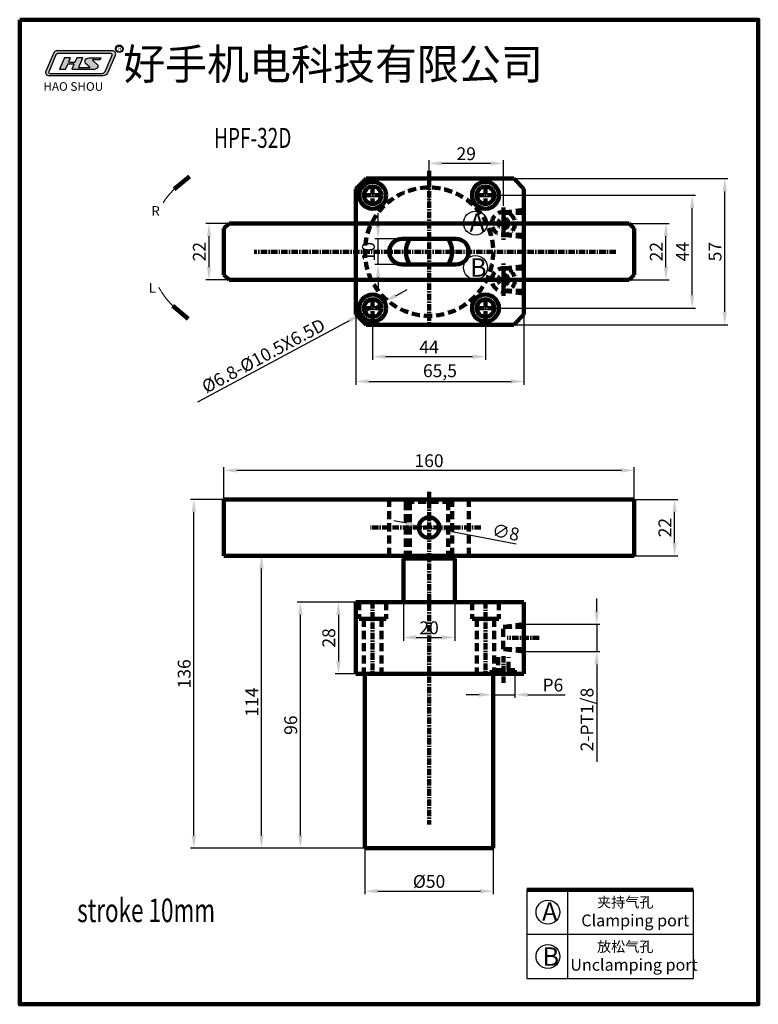
# Model space of a CAD drawing. Units: millimetres. Extents: x 7774 to 8062, y 342 to 726.
import ezdxf

# ---------------------------------------------------------------- set-up
doc = ezdxf.new("R2010")
doc.units = ezdxf.units.MM
for name, pattern in [('CENTERX2', [4, 2.5, -0.5, 0.5, -0.5]), ('HIDDEN2', [4.7625, 3.175, -1.5875]), ('PHANTOM', [2.5, 1.25, -0.25, 0.25, -0.25, 0.25, -0.25])]:
    doc.linetypes.add(name, pattern=pattern)
for name, color, linetype, lineweight in [('1L', 7, 'Continuous', 40), ('5L', 1, 'Continuous', 13), ('8L', 4, 'PHANTOM', 13), ('假设线', 5, 'HIDDEN2', 13)]:
    doc.layers.add(name, color=color, linetype=linetype, lineweight=lineweight)
doc.layers.add('2L', color=2, linetype='Continuous')
doc.layers.add('6', color=6, linetype='CENTERX2')
doc.styles.add('ROMANS', font='ROMANS', dxfattribs={"width": 0.7})
doc.dimstyles.new('ISO-25', dxfattribs={"dimtxt": 5, "dimasz": 5, "dimexe": 1.25, "dimexo": 0.625, "dimtad": 1, "dimtxsty": 'Standard', "dimcen": 2.5, "dimclrd": 1, "dimclre": 1, "dimclrt": 3, "dimadec": 0, "dimazin": 0, "dimtfac": 1, "dimtmove": 0, "dimatfit": 3, "dimfxl": 1, "dimarcsym": 0})
doc.dimstyles.get("Standard").update_dxf_attribs({"dimscale": 14, "dimtxt": 0.18, "dimasz": 0.18, "dimexe": 0.035, "dimexo": 0.014, "dimgap": 0.02, "dimtad": 1, "dimtoh": 1, "dimrnd": 0.0005, "dimdsep": 46, "dimtxsty": 'Standard', "dimcen": 0.2, "dimclrd": 256, "dimclre": 256, "dimclrt": 3, "dimazin": 2, "dimtfac": 1, "dimtmove": 0, "dimatfit": 1, "dimfxl": 1, "dimtolj": 1, "dimtzin": 0, "dimlwd": 20, "dimlwe": 20, "dimarcsym": 0})

# ---------------------------------------------------------------- blocks, each defined once
blk = doc.blocks.new('好手logo1')
h = blk.add_hatch(color=1)
h.paths.add_polyline_path([(11.12, 2.84, 0.300672), (12.04, 3.45), (13.38, 6.6, 0.537666), (12.83, 7.44), (2.6, 7.44, 0.300672), (1.86, 6.95), (0.47, 3.68, 0.537666), (1.02, 2.84)])
h.paths.add_polyline_path([(1.18, 3.24, -0.537666), (1, 3.52), (2.33, 6.65, -0.300672), (2.7, 6.9), (12.57, 6.9, -0.537666), (12.75, 6.62), (11.47, 3.61, -0.300672), (10.92, 3.24)], flags=16)
h.paths.add_polyline_path([(9.3, 4.03), (5.28, 4.03), (5.65, 4.86, 0.540881), (5.55, 5), (4.63, 5, 0.297959), (4.54, 4.94), (4.14, 4.03), (3, 4.03), (3.91, 6.1), (5.05, 6.1), (4.75, 5.42, 0.540881), (4.84, 5.28), (5.76, 5.28, 0.297959), (5.85, 5.34), (6.19, 6.1), (7.33, 6.1), (6.58, 4.39, 0.540881), (6.67, 4.25), (8.54, 4.25, 0.684537), (8.6, 4.43), (7.78, 5.19, -0.466541), (7.8, 5.8, -0.165228), (8.65, 6.09), (10.72, 6.09), (10.55, 5.82), (9.25, 5.82, 0.684537), (9.18, 5.65), (10.05, 4.85, -0.512887), (9.98, 4.21, -0.127046)], flags=0)
h = blk.add_hatch(color=1)
h.paths.add_polyline_path([(13.4, 7.8, 1), (14.8, 7.8, 1)])
h.paths.add_polyline_path([(14.7, 7.8, -1), (13.5, 7.8, -1)], flags=16)
at = {"color": 1}
for p, q in [((3.91, 6.1), (3, 4.03)), ((5.05, 6.1), (3.91, 6.1)), ((4.75, 5.42), (5.05, 6.1)), ((6.19, 6.1), (5.85, 5.34)), ((7.33, 6.1), (6.19, 6.1)), ((6.58, 4.39), (7.33, 6.1)), ((10.72, 6.09), (8.65, 6.09)), ((10.05, 4.85), (9.18, 5.65)), ((9.25, 5.82), (10.55, 5.82)), ((10.55, 5.82), (10.72, 6.09)), ((3, 4.03), (4.14, 4.03)), ((4.14, 4.03), (4.54, 4.94)), ((4.63, 5), (5.55, 5)), ((5.76, 5.28), (4.84, 5.28)), ((5.65, 4.86), (5.28, 4.03)), ((5.28, 4.03), (9.3, 4.03)), ((8.54, 4.25), (6.67, 4.25)), ((7.78, 5.19), (8.6, 4.43))]:
    blk.add_line(p, q, dxfattribs=at)
for points in [[(1.02, 2.84), (11.12, 2.84, 0.300672), (12.04, 3.45), (13.38, 6.6, 0.537666), (12.83, 7.44), (2.6, 7.44, 0.300672), (1.86, 6.95), (0.47, 3.68, 0.537666)], [(10.92, 3.24, 0.300672), (11.47, 3.61), (12.75, 6.62, 0.537666), (12.57, 6.9), (2.7, 6.9, 0.300672), (2.33, 6.65), (1, 3.52, 0.537666), (1.18, 3.24)]]:
    blk.add_lwpolyline(points, format="xyb", close=True, dxfattribs=at)
for radius in [0.7, 0.6]:
    blk.add_circle((14.1, 7.8), radius, dxfattribs=at)
for centre, radius, start, end in [((8.05, 5.48), 0.4, 127.5285, 227.5724), ((8.65, 4.69), 1.4, 90, 127.5285), ((9.25, 5.72), 0.1, 90, 227.5724), ((4.63, 4.9), 0.1, 90, 156.3676), ((4.84, 5.38), 0.1, 156.3676, 270), ((5.55, 4.9), 0.1, 336.3676, 90), ((5.76, 5.38), 0.1, 270, 336.3676), ((6.67, 4.35), 0.1, 156.3676, 270), ((8.54, 4.35), 0.1, 270, 47.5724), ((9.3, 5.43), 1.4, 270, 298.9615), ((9.78, 4.56), 0.4, 298.9615, 47.5724)]:
    blk.add_arc(centre, radius, start, end, dxfattribs=at)
at = {"color": 1, "attachment_point": 1}
for s, insert, char_height in [('{\\fSimSun|b0|i0|c134|p2;R}', (13.84, 8.23), 0.8008), ('{\\f@MS UI Gothic|b1|i1|c128|p34;HAO\\f@MS UI Gothic|b1|i1|c134|p34; \\f@MS UI Gothic|b1|i1|c128|p34;SHOU}', (0, 1.61), 1.6)]:
    blk.add_mtext(s, dxfattribs=dict(at, insert=insert, char_height=char_height))
blk = doc.blocks.new('*D60')
at = {"color": 1, "lineweight": -2}
for p, q in [((7946.58, 516.65), (7866.72, 516.65)), ((7867.97, 407.65), (7867.97, 511.65)), ((7922.48, 402.65), (7866.72, 402.65))]:
    blk.add_line(p, q, dxfattribs=at)
at = {"color": 1, "lineweight": 106}
for points in [[(7867.14, 511.65), (7868.81, 511.65), (7867.97, 516.65)], [(7867.14, 407.65), (7868.81, 407.65), (7867.97, 402.65)]]:
    blk.add_solid(points, dxfattribs=at)
at = {"layer": 'Defpoints', "color": 0, "lineweight": 106}
for p in [(7867.97, 516.65), (7947.21, 516.65), (7923.1, 402.65)]:
    blk.add_point(p, dxfattribs=at)
at = {"color": 3, "lineweight": 106, "insert": (7864.85, 459.65), "char_height": 5, "attachment_point": 5, "rotation": 90}
blk.add_mtext('114', dxfattribs=at)
blk = doc.blocks.new('*D71')
at = {"color": 1, "lineweight": -2}
for p, q in [((7908.32, 414.37), (7908.32, 384.72)), ((7958.32, 414.37), (7958.32, 384.72)), ((7913.32, 385.97), (7953.32, 385.97))]:
    blk.add_line(p, q, dxfattribs=at)
at = {"color": 1, "lineweight": 106}
for points in [[(7913.32, 386.8), (7913.32, 385.13), (7908.32, 385.97)], [(7953.32, 386.8), (7953.32, 385.13), (7958.32, 385.97)]]:
    blk.add_solid(points, dxfattribs=at)
at = {"layer": 'Defpoints', "color": 0, "lineweight": 106}
for p in [(7908.32, 415), (7958.32, 415), (7958.32, 385.97)]:
    blk.add_point(p, dxfattribs=at)
at = {"color": 3, "lineweight": 106, "insert": (7933.32, 389.09), "char_height": 5, "attachment_point": 5}
blk.add_mtext('%%C50', dxfattribs=at)
blk = doc.blocks.new('*D72')
at = {"color": 1, "lineweight": -2}
for p, q in [((7915.94, 498.65), (7881.9, 498.65)), ((7883.15, 407.65), (7883.15, 493.65)), ((7912.54, 402.65), (7881.9, 402.65))]:
    blk.add_line(p, q, dxfattribs=at)
at = {"color": 1, "lineweight": 106}
for points in [[(7882.31, 493.65), (7883.98, 493.65), (7883.15, 498.65)], [(7882.31, 407.65), (7883.98, 407.65), (7883.15, 402.65)]]:
    blk.add_solid(points, dxfattribs=at)
at = {"layer": 'Defpoints', "color": 0, "lineweight": 106}
for p in [(7883.15, 498.65), (7916.57, 498.65), (7913.17, 402.65)]:
    blk.add_point(p, dxfattribs=at)
at = {"color": 3, "lineweight": 106, "insert": (7880.02, 450.65), "char_height": 5, "attachment_point": 5, "rotation": 90}
blk.add_mtext('96', dxfattribs=at)
blk = doc.blocks.new('*D73')
at = {"color": 1, "lineweight": -2}
for p, q in [((7915.94, 498.65), (7896.74, 498.65)), ((7897.99, 493.65), (7897.99, 475.65)), ((7920.19, 470.65), (7896.74, 470.65))]:
    blk.add_line(p, q, dxfattribs=at)
at = {"color": 1, "lineweight": 106}
for points in [[(7897.16, 493.65), (7898.83, 493.65), (7897.99, 498.65)], [(7897.16, 475.65), (7898.83, 475.65), (7897.99, 470.65)]]:
    blk.add_solid(points, dxfattribs=at)
at = {"layer": 'Defpoints', "color": 0, "lineweight": 106}
for p in [(7916.57, 498.65), (7897.99, 470.65), (7920.82, 470.65)]:
    blk.add_point(p, dxfattribs=at)
at = {"color": 3, "lineweight": 106, "insert": (7894.87, 484.65), "char_height": 5, "attachment_point": 5, "rotation": 90}
blk.add_mtext('28', dxfattribs=at)
blk = doc.blocks.new('*D79')
at = {"color": 1, "lineweight": -2}
for p, q in [((7957.82, 470.77), (7957.82, 461.26)), ((7966.82, 470.77), (7966.82, 461.26)), ((7952.82, 462.51), (7947.82, 462.51)), ((7957.82, 462.51), (7966.82, 462.51)), ((7971.82, 462.51), (7986.4, 462.51))]:
    blk.add_line(p, q, dxfattribs=at)
at = {"color": 1, "lineweight": 106}
for points in [[(7952.82, 463.34), (7952.82, 461.67), (7957.82, 462.51)], [(7971.82, 463.34), (7971.82, 461.67), (7966.82, 462.51)]]:
    blk.add_solid(points, dxfattribs=at)
at = {"layer": 'Defpoints', "color": 0, "lineweight": 106}
for p in [(7957.82, 471.4), (7966.82, 471.4), (7966.82, 462.51)]:
    blk.add_point(p, dxfattribs=at)
at = {"color": 3, "lineweight": 106, "insert": (7981.61, 465.63), "char_height": 5, "attachment_point": 5}
blk.add_mtext('P6', dxfattribs=at)
blk = doc.blocks.new('*D82')
at = {"color": 1, "lineweight": -2}
for p, q in [((7955.32, 610.27), (7955.32, 593.03)), ((7911.32, 609.17), (7911.32, 593.03)), ((7916.32, 594.28), (7950.32, 594.28))]:
    blk.add_line(p, q, dxfattribs=at)
at = {"color": 1, "lineweight": 106}
for points in [[(7916.32, 595.11), (7916.32, 593.44), (7911.32, 594.28)], [(7950.32, 595.11), (7950.32, 593.44), (7955.32, 594.28)]]:
    blk.add_solid(points, dxfattribs=at)
at = {"layer": 'Defpoints', "color": 0, "lineweight": 106}
for p in [(7955.32, 610.9), (7911.32, 609.8), (7955.32, 594.28)]:
    blk.add_point(p, dxfattribs=at)
at = {"color": 3, "lineweight": 106, "insert": (7933.32, 597.4), "char_height": 5, "attachment_point": 5}
blk.add_mtext('44', dxfattribs=at)
blk = doc.blocks.new('*D83')
at = {"color": 1, "lineweight": -2}
for p, q in [((7904.82, 617.14), (7904.82, 583.36)), ((7970.32, 613.41), (7970.32, 583.36)), ((7909.82, 584.61), (7965.32, 584.61))]:
    blk.add_line(p, q, dxfattribs=at)
at = {"color": 1, "lineweight": 106}
for points in [[(7909.82, 585.44), (7909.82, 583.78), (7904.82, 584.61)], [(7965.32, 585.44), (7965.32, 583.78), (7970.32, 584.61)]]:
    blk.add_solid(points, dxfattribs=at)
at = {"layer": 'Defpoints', "color": 0, "lineweight": 106}
for p in [(7904.82, 617.76), (7970.32, 614.03), (7970.32, 584.61)]:
    blk.add_point(p, dxfattribs=at)
at = {"color": 3, "lineweight": 106, "insert": (7937.57, 588.15), "char_height": 5, "attachment_point": 5}
blk.add_mtext('65,5', dxfattribs=at)
blk = doc.blocks.new('*D84')
at = {"color": 1, "lineweight": -2}
for p, q in [((7933.32, 653), (7933.32, 670.86)), ((7957.32, 669.61), (7938.32, 669.61)), ((7962.32, 653), (7962.32, 670.86))]:
    blk.add_line(p, q, dxfattribs=at)
at = {"color": 1, "lineweight": 106}
for points in [[(7938.32, 670.44), (7938.32, 668.77), (7933.32, 669.61)], [(7957.32, 670.44), (7957.32, 668.77), (7962.32, 669.61)]]:
    blk.add_solid(points, dxfattribs=at)
at = {"layer": 'Defpoints', "color": 0, "lineweight": 106}
for p in [(7933.32, 669.61), (7933.32, 652.38), (7962.32, 652.38)]:
    blk.add_point(p, dxfattribs=at)
at = {"color": 3, "lineweight": 106, "insert": (7947.82, 672.73), "char_height": 5, "attachment_point": 5}
blk.add_mtext('29', dxfattribs=at)
blk = doc.blocks.new('*D85')
at = {"color": 1, "lineweight": -2}
for p, q in [((7976.64, 646.2), (8026.95, 646.2)), ((8025.7, 629.2), (8025.7, 641.2)), ((7976.64, 624.2), (8026.95, 624.2))]:
    blk.add_line(p, q, dxfattribs=at)
at = {"color": 1, "lineweight": 106}
for points in [[(8024.87, 641.2), (8026.53, 641.2), (8025.7, 646.2)], [(8024.87, 629.2), (8026.53, 629.2), (8025.7, 624.2)]]:
    blk.add_solid(points, dxfattribs=at)
at = {"layer": 'Defpoints', "color": 0, "lineweight": 106}
for p in [(7976.01, 646.2), (8025.7, 646.2), (7976.01, 624.2)]:
    blk.add_point(p, dxfattribs=at)
at = {"color": 3, "lineweight": 106, "insert": (8022.57, 635.2), "char_height": 5, "attachment_point": 5, "rotation": 90}
blk.add_mtext('22', dxfattribs=at)
blk = doc.blocks.new('*D86')
at = {"color": 1, "lineweight": -2}
for p, q in [((7958.04, 657.2), (8037.17, 657.2)), ((8035.92, 618.2), (8035.92, 652.2)), ((7958.04, 613.2), (8037.17, 613.2))]:
    blk.add_line(p, q, dxfattribs=at)
at = {"color": 1, "lineweight": 106}
for points in [[(8035.09, 652.2), (8036.75, 652.2), (8035.92, 657.2)], [(8035.09, 618.2), (8036.75, 618.2), (8035.92, 613.2)]]:
    blk.add_solid(points, dxfattribs=at)
at = {"layer": 'Defpoints', "color": 0, "lineweight": 106}
for p in [(7957.42, 657.2), (8035.92, 657.2), (7957.42, 613.2)]:
    blk.add_point(p, dxfattribs=at)
at = {"color": 3, "lineweight": 106, "insert": (8032.8, 635.2), "char_height": 5, "attachment_point": 5, "rotation": 90}
blk.add_mtext('44', dxfattribs=at)
blk = doc.blocks.new('*D87')
at = {"color": 1, "lineweight": -2}
for p, q in [((7948.56, 663.7), (8049.85, 663.7)), ((8048.6, 611.7), (8048.6, 658.7)), ((7950.44, 606.7), (8049.85, 606.7))]:
    blk.add_line(p, q, dxfattribs=at)
at = {"color": 1, "lineweight": 106}
for points in [[(8047.77, 658.7), (8049.44, 658.7), (8048.6, 663.7)], [(8047.77, 611.7), (8049.44, 611.7), (8048.6, 606.7)]]:
    blk.add_solid(points, dxfattribs=at)
at = {"layer": 'Defpoints', "color": 0, "lineweight": 106}
for p in [(7947.93, 663.7), (8048.6, 663.7), (7949.82, 606.7)]:
    blk.add_point(p, dxfattribs=at)
at = {"color": 3, "lineweight": 106, "insert": (8045.48, 635.2), "char_height": 5, "attachment_point": 5, "rotation": 90}
blk.add_mtext('57', dxfattribs=at)
blk = doc.blocks.new('*D88')
at = {"color": 1, "lineweight": -2}
for p, q in [((7920.35, 618.04), (7924.76, 620.41)), ((7915.95, 615.68), (7906.69, 610.72)), ((7843.17, 576.64), (7902.29, 608.35))]:
    blk.add_line(p, q, dxfattribs=at)
at = {"color": 1, "lineweight": 106}
for points in [[(7919.96, 618.78), (7920.75, 617.31), (7915.95, 615.68)], [(7901.89, 609.09), (7902.68, 607.62), (7906.69, 610.72)]]:
    blk.add_solid(points, dxfattribs=at)
at = {"layer": 'Defpoints', "color": 0, "lineweight": 106}
for p in [(7915.95, 615.68), (7906.69, 610.72)]:
    blk.add_point(p, dxfattribs=at)
at = {"color": 3, "lineweight": 106, "insert": (7869.05, 594.07), "char_height": 5, "attachment_point": 5, "rotation": 28.2115}
blk.add_mtext('%%C6.8-%%C10.5X6.5D', dxfattribs=at)
blk = doc.blocks.new('*D89')
at = {"color": 1, "lineweight": -2}
for p, q in [((7923.32, 506.52), (7923.32, 483.58)), ((7943.32, 506.52), (7943.32, 483.58)), ((7928.32, 484.83), (7938.32, 484.83))]:
    blk.add_line(p, q, dxfattribs=at)
at = {"color": 1, "lineweight": 106}
for points in [[(7928.32, 485.67), (7928.32, 484), (7923.32, 484.83)], [(7938.32, 485.67), (7938.32, 484), (7943.32, 484.83)]]:
    blk.add_solid(points, dxfattribs=at)
at = {"layer": 'Defpoints', "color": 0, "lineweight": 106}
for p in [(7923.32, 507.15), (7943.32, 507.15), (7943.32, 484.83)]:
    blk.add_point(p, dxfattribs=at)
at = {"color": 3, "lineweight": 106, "insert": (7933.32, 487.96), "char_height": 5, "attachment_point": 5}
blk.add_mtext('20', dxfattribs=at)
blk = doc.blocks.new('*D90')
at = {"color": 1, "lineweight": -2}
for p, q in [((7998.68, 495), (7998.68, 500)), ((7970.94, 490), (7999.93, 490)), ((7998.68, 490), (7998.68, 479.3)), ((7970.94, 479.3), (7999.93, 479.3)), ((7998.68, 474.3), (7998.68, 436.38))]:
    blk.add_line(p, q, dxfattribs=at)
at = {"color": 1, "lineweight": 106}
for points in [[(7997.85, 495), (7999.52, 495), (7998.68, 490)], [(7997.85, 474.3), (7999.52, 474.3), (7998.68, 479.3)]]:
    blk.add_solid(points, dxfattribs=at)
at = {"layer": 'Defpoints', "color": 0, "lineweight": 106}
for p in [(7970.32, 490), (7998.68, 490), (7970.32, 479.3)]:
    blk.add_point(p, dxfattribs=at)
at = {"color": 3, "lineweight": 106, "insert": (7995.56, 452.84), "char_height": 5, "attachment_point": 5, "rotation": 90}
blk.add_mtext('2-PT1/8', dxfattribs=at)
blk = doc.blocks.new('*D92')
at = {"color": 1, "lineweight": -2}
for p, q in [((7913.45, 645.2), (7913.45, 650.2)), ((7927.44, 640.2), (7912.2, 640.2)), ((7913.45, 630.2), (7913.45, 640.2)), ((7928.49, 630.2), (7912.2, 630.2)), ((7913.45, 625.2), (7913.45, 620.2))]:
    blk.add_line(p, q, dxfattribs=at)
at = {"color": 1, "lineweight": 106}
for points in [[(7912.62, 645.2), (7914.29, 645.2), (7913.45, 640.2)], [(7912.62, 625.2), (7914.29, 625.2), (7913.45, 630.2)]]:
    blk.add_solid(points, dxfattribs=at)
at = {"layer": 'Defpoints', "color": 0, "lineweight": 106}
for p in [(7913.45, 640.2), (7928.07, 640.2), (7929.12, 630.2)]:
    blk.add_point(p, dxfattribs=at)
at = {"color": 3, "lineweight": 106, "insert": (7910.33, 635.2), "char_height": 5, "attachment_point": 5, "rotation": 90}
blk.add_mtext('10', dxfattribs=at)
blk = doc.blocks.new('*D93')
at = {"color": 1, "lineweight": -2}
for p, q in [((8003.06, 538.65), (8030.31, 538.65)), ((8029.06, 521.65), (8029.06, 533.65)), ((8003.06, 516.65), (8030.31, 516.65))]:
    blk.add_line(p, q, dxfattribs=at)
at = {"color": 1, "lineweight": 106}
for points in [[(8028.22, 533.65), (8029.89, 533.65), (8029.06, 538.65)], [(8028.22, 521.65), (8029.89, 521.65), (8029.06, 516.65)]]:
    blk.add_solid(points, dxfattribs=at)
at = {"layer": 'Defpoints', "color": 0, "lineweight": 106}
for p in [(8002.44, 538.65), (8029.06, 538.65), (8002.44, 516.65)]:
    blk.add_point(p, dxfattribs=at)
at = {"color": 3, "lineweight": 106, "insert": (8025.93, 527.65), "char_height": 5, "attachment_point": 5, "rotation": 90}
blk.add_mtext('22', dxfattribs=at)
blk = doc.blocks.new('*D94')
at = {"color": 1, "lineweight": -2}
for p, q in [((7853.32, 528.27), (7853.32, 551.2)), ((8008.32, 549.95), (7858.32, 549.95)), ((8013.32, 528.27), (8013.32, 551.2))]:
    blk.add_line(p, q, dxfattribs=at)
at = {"color": 1, "lineweight": 106}
for points in [[(7858.32, 550.78), (7858.32, 549.11), (7853.32, 549.95)], [(8008.32, 550.78), (8008.32, 549.11), (8013.32, 549.95)]]:
    blk.add_solid(points, dxfattribs=at)
at = {"layer": 'Defpoints', "color": 0, "lineweight": 106}
for p in [(7853.32, 549.95), (7853.32, 527.65), (8013.32, 527.65)]:
    blk.add_point(p, dxfattribs=at)
at = {"color": 3, "lineweight": 106, "insert": (7933.32, 553.07), "char_height": 5, "attachment_point": 5}
blk.add_mtext('160', dxfattribs=at)
blk = doc.blocks.new('*D95')
at = {"color": 1, "lineweight": -2}
for p, q in [((7924.48, 529.32), (7919.56, 530.25)), ((7929.39, 528.39), (7937.25, 526.9)), ((7967.27, 521.21), (7942.16, 525.97))]:
    blk.add_line(p, q, dxfattribs=at)
at = {"color": 1, "lineweight": 106}
for points in [[(7924.63, 530.14), (7924.32, 528.5), (7929.39, 528.39)], [(7942.32, 526.79), (7942.01, 525.15), (7937.25, 526.9)]]:
    blk.add_solid(points, dxfattribs=at)
at = {"layer": 'Defpoints', "color": 0, "lineweight": 106}
for p in [(7929.39, 528.39), (7937.25, 526.9)]:
    blk.add_point(p, dxfattribs=at)
at = {"color": 3, "lineweight": 106, "insert": (7963.14, 525.18), "char_height": 5, "attachment_point": 5, "rotation": 349.2711}
blk.add_mtext('∅8', dxfattribs=at)
blk = doc.blocks.new('*D96')
at = {"color": 1, "lineweight": -2}
for p, q in [((7869.49, 646.2), (7846.27, 646.2)), ((7847.52, 629.2), (7847.52, 641.2)), ((7869.49, 624.2), (7846.27, 624.2))]:
    blk.add_line(p, q, dxfattribs=at)
at = {"color": 1, "lineweight": 106}
for points in [[(7846.69, 641.2), (7848.36, 641.2), (7847.52, 646.2)], [(7846.69, 629.2), (7848.36, 629.2), (7847.52, 624.2)]]:
    blk.add_solid(points, dxfattribs=at)
at = {"layer": 'Defpoints', "color": 0, "lineweight": 106}
for p in [(7847.52, 646.2), (7870.11, 646.2), (7870.11, 624.2)]:
    blk.add_point(p, dxfattribs=at)
at = {"color": 3, "lineweight": 106, "insert": (7844.4, 635.2), "char_height": 5, "attachment_point": 5, "rotation": 90}
blk.add_mtext('22', dxfattribs=at)
blk = doc.blocks.new('*D97')
at = {"color": 1, "lineweight": -2}
for p, q in [((7896.59, 538.65), (7840.35, 538.65)), ((7841.6, 407.65), (7841.6, 533.65)), ((7896.59, 402.65), (7840.35, 402.65))]:
    blk.add_line(p, q, dxfattribs=at)
at = {"color": 1, "lineweight": 106}
for points in [[(7840.77, 533.65), (7842.44, 533.65), (7841.6, 538.65)], [(7840.77, 407.65), (7842.44, 407.65), (7841.6, 402.65)]]:
    blk.add_solid(points, dxfattribs=at)
at = {"layer": 'Defpoints', "color": 0, "lineweight": 106}
for p in [(7841.6, 538.65), (7897.22, 538.65), (7897.22, 402.65)]:
    blk.add_point(p, dxfattribs=at)
at = {"color": 3, "lineweight": 106, "insert": (7838.48, 470.65), "char_height": 5, "attachment_point": 5, "rotation": 90}
blk.add_mtext('136', dxfattribs=at)

msp = doc.modelspace()

# ---------------------------------------------------------------- linework, layer by layer
at = {"lineweight": 106}
for p, q in [((7908.819, 663.699), (7904.819, 659.699)), ((7908.819, 663.699), (7966.319, 663.699)), ((7970.319, 659.699), (7966.319, 663.699)), ((7904.819, 610.699), (7904.819, 659.699)), ((7970.319, 659.699), (7970.319, 610.699)), ((7855.319, 646.199), (7853.319, 644.199)), ((8011.319, 646.199), (7855.319, 646.199)), ((8013.319, 644.199), (8011.319, 646.199)), ((7853.319, 644.199), (7853.319, 626.199)), ((8013.319, 626.199), (8013.319, 644.199)), ((7922.819, 640.199), (7933.319, 640.199)), ((7943.819, 640.199), (7933.319, 640.199)), ((7933.319, 630.199), (7922.819, 630.199)), ((7933.319, 630.199), (7943.819, 630.199)), ((7853.319, 626.199), (7855.319, 624.199)), ((8011.319, 624.199), (8013.319, 626.199)), ((7855.319, 624.199), (7933.319, 624.199)), ((7933.319, 624.199), (8011.319, 624.199)), ((7908.819, 606.699), (7904.819, 610.699)), ((7966.319, 606.699), (7970.319, 610.699)), ((7933.319, 606.699), (7908.819, 606.699)), ((7966.319, 606.699), (7933.319, 606.699)), ((8013.319, 538.647), (7853.319, 538.647)), ((7853.319, 538.647), (7853.319, 516.647)), ((7941.319, 538.647), (7925.319, 538.647)), ((8013.319, 516.647), (8013.319, 538.647)), ((7853.319, 516.647), (7933.319, 516.647)), ((7923.319, 516.647), (7943.319, 516.647)), ((7924.319, 516.647), (7923.319, 515.647)), ((7923.319, 498.647), (7923.319, 515.647)), ((7923.319, 515.647), (7943.319, 515.647)), ((7924.319, 516.647), (7942.319, 516.647)), ((7933.319, 516.647), (8013.319, 516.647)), ((7942.319, 516.647), (7943.319, 515.647)), ((7943.319, 515.647), (7943.319, 498.647)), ((7904.819, 498.647), (7904.819, 470.647)), ((7970.319, 498.647), (7904.819, 498.647)), ((7933.319, 498.647), (7923.319, 498.647)), ((7970.319, 470.647), (7970.319, 498.647)), ((7904.819, 470.647), (7970.319, 470.647)), ((7933.319, 470.647), (7908.319, 470.647)), ((7908.319, 470.647), (7908.319, 402.647)), ((7958.319, 402.647), (7958.319, 470.647)), ((7908.319, 402.647), (7958.319, 402.647)), ((7971.49, 386.53), (8036.29, 386.53))]:
    msp.add_line(p, q, dxfattribs=at)
for p, q in [((7971.49, 386.53), (7971.49, 351.97)), ((7987.237, 386.53), (7987.237, 351.97)), ((8036.29, 386.53), (8036.29, 351.97)), ((7971.49, 369.25), (8036.29, 369.25)), ((7971.49, 351.97), (8036.29, 351.97))]:
    msp.add_line(p, q)
msp.add_lwpolyline([(7773.7, 725.614), (8061.702, 725.614), (8061.702, 341.85), (7773.7, 341.85)], close=True, dxfattribs=at)
for centre, radius in [((7911.319, 657.199), 5.25), ((7911.319, 657.199), 3.4), ((7955.319, 657.199), 5.25), ((7955.319, 657.199), 3.4), ((7911.319, 613.199), 5.25), ((7955.319, 613.199), 5.25), ((7911.319, 613.199), 3.4), ((7955.319, 613.199), 3.4), ((7933.319, 527.647), 4)]:
    msp.add_circle(centre, radius, dxfattribs=at)
for centre, radius, start, end in [((7922.819, 635.199), 5, 90, 270), ((7933.319, 635.199), 9, 146.25101, 213.74899), ((7933.319, 635.199), 9, 326.25101, 33.74899), ((7943.819, 635.199), 5, 270, 90)]:
    msp.add_arc(centre, radius, start, end, dxfattribs=at)
at = {"layer": '2L'}
for centre in [(7951.391, 646.336), (7951.391, 629.056), (7979.678, 377.768), (7979.678, 360.488)]:
    msp.add_circle(centre, 4.656, dxfattribs=at)
at = {"layer": '5L'}
for centre, start, end in [((7855.17, 637.778), 134.35881, 147.28381), ((7854.65, 635.802), 208.67662, 225.64119)]:
    msp.add_arc(centre, 30.379, start, end, dxfattribs=at)
at = {"layer": '6', "lineweight": 106}
for p, q in [((7933.319, 666.769), (7933.319, 606.699)), ((7914.618, 657.199), (7907.416, 657.199)), ((7911.319, 659.974), (7911.319, 652.872)), ((7958.618, 657.199), (7951.416, 657.199)), ((7955.319, 659.974), (7955.319, 652.872)), ((7962.319, 652.379), (7962.319, 639.797)), ((7976.014, 646.199), (7953.533, 646.199)), ((8006.185, 635.199), (7865.182, 635.199)), ((7962.319, 618.02), (7962.319, 630.602)), ((7976.014, 624.199), (7953.533, 624.199)), ((7911.319, 615.974), (7911.319, 608.872)), ((7955.319, 615.974), (7955.319, 608.872)), ((7914.618, 613.199), (7907.416, 613.199)), ((7958.618, 613.199), (7951.416, 613.199)), ((7933.319, 541.647), (7933.319, 411.983)), ((7953.546, 527.647), (7910.363, 527.647)), ((7911.319, 498.647), (7911.319, 470.647)), ((7955.319, 498.647), (7955.319, 470.647)), ((7976.214, 484.647), (7963.813, 484.647)), ((7962.319, 467.086), (7962.319, 477.938))]:
    msp.add_line(p, q, dxfattribs=at)
at = {"layer": '假设线', "lineweight": 106}
for p, q in [((7970.319, 651.549), (7962.404, 650.4)), ((7962.404, 641.7), (7962.404, 650.4)), ((7962.404, 650.4), (7970.319, 650.4)), ((7970.319, 646.199), (7970.319, 640.849)), ((7970.319, 641.849), (7962.404, 641.7)), ((7970.319, 640.849), (7962.404, 641.7)), ((7970.319, 629.549), (7962.404, 628.698)), ((7970.319, 628.549), (7962.404, 628.698)), ((7962.404, 628.698), (7962.404, 619.998)), ((7962.404, 619.998), (7970.319, 619.998)), ((7970.319, 618.849), (7962.404, 619.998)), ((7917.819, 516.647), (7917.819, 538.647)), ((7925.319, 538.647), (7924.319, 537.647)), ((7924.319, 537.647), (7924.319, 516.647)), ((7924.319, 537.647), (7940.803, 537.647)), ((7925.836, 537.647), (7925.836, 516.647)), ((7940.803, 537.647), (7940.803, 516.647)), ((7942.319, 537.647), (7940.803, 537.647)), ((7941.319, 538.647), (7942.319, 537.647)), ((7942.319, 516.647), (7942.319, 537.647)), ((7948.819, 516.647), (7948.819, 538.647)), ((7883.319, 516.647), (7882.569, 516.647)), ((7906.069, 498.647), (7906.069, 492.147)), ((7916.569, 498.647), (7916.569, 492.147)), ((7950.069, 498.647), (7950.069, 492.147)), ((7960.569, 498.647), (7960.569, 492.147)), ((7906.069, 492.147), (7911.319, 492.147)), ((7911.319, 492.147), (7907.919, 492.147)), ((7907.919, 492.147), (7907.919, 470.647)), ((7916.569, 492.147), (7911.319, 492.147)), ((7911.319, 492.147), (7914.719, 492.147)), ((7914.719, 492.147), (7914.719, 470.647)), ((7950.069, 492.147), (7955.319, 492.147)), ((7955.319, 492.147), (7951.919, 492.147)), ((7951.919, 492.147), (7951.919, 470.647)), ((7960.569, 492.147), (7955.319, 492.147)), ((7955.319, 492.147), (7958.719, 492.147)), ((7958.719, 492.147), (7958.719, 470.647)), ((7970.319, 489.997), (7962.235, 488.997)), ((7962.235, 480.297), (7962.235, 488.997)), ((7962.235, 488.997), (7970.319, 488.997)), ((7970.319, 488.997), (7962.235, 488.997)), ((7970.319, 480.297), (7962.235, 480.297)), ((7970.319, 479.297), (7962.235, 480.297)), ((7960.319, 477.215), (7960.319, 472.147)), ((7964.319, 472.147), (7964.319, 477.215)), ((7966.819, 472.147), (7957.819, 472.147)), ((7957.819, 472.147), (7957.819, 470.647)), ((7966.819, 472.147), (7964.319, 472.147)), ((7966.819, 470.647), (7966.819, 472.147))]:
    msp.add_line(p, q, dxfattribs=at)
for centre, radius in [((7933.319, 635.199), 25), ((7962.319, 646.199), 4.5), ((7962.319, 646.199), 2), ((7962.319, 624.199), 4.5), ((7962.319, 624.199), 2)]:
    msp.add_circle(centre, radius, dxfattribs=at)

# ---------------------------------------------------------------- block references
at = {"xscale": 2.101541682240011, "yscale": 2.101541682239993, "zscale": 2.10154168224}
msp.add_blockref('好手logo1', (7782.919, 697.878), dxfattribs=at)

# ---------------------------------------------------------------- texts
for s, insert, char_height, width, attachment_point in [('{\\fSimSun|b0|i0|c134|p2;R}', (7825.086, 652.947), 3.75, 11.74506, 1), ('A', (7949.092, 650.205), 7.2, 7.45473, 1), ('B', (7949.287, 632.633), 7.2, 7.45473, 1), ('{\\fSimSun|b0|i0|c134|p2;L}', (7824.048, 619.222), 3.75, 11.74506, 7), ('{\\fSimSun|b0|i0|c134|p54;\\H1.12x;夹持气孔}', (7998.811, 383.624), 3.6, 45.6473, 1), ('A', (7977.38, 381.636), 7.2, 7.45473, 1), ('{\\fFangSong_GB2312|b0|i0|c134|p49;\\H1.067x;Clamping port}', (7992.666, 376.835), 4.32, 43.11504, 1), ('{\\fSimSun|b0|i0|c134|p54;放松气孔}', (7998.811, 366.344), 4.032, 45.6473, 1), ('B', (7977.574, 364.064), 7.2, 7.45473, 1), ('{\\fFangSong_GB2312|b0|i0|c134|p49;Unclamping port}', (7988.403, 359.555), 4.608, 72.03092, 1)]:
    msp.add_mtext(s, dxfattribs=dict(insert=insert, char_height=char_height, width=width, attachment_point=attachment_point))
at = {"layer": '1L', "style": 'ROMANS', "width": 0.7}
for s, height, p in [('HPF-32D', 7.776, (7849.495, 675.665)), ('stroke 10mm', 9.18, (7796.15, 373.888))]:
    msp.add_text(s, height=height, dxfattribs=at).set_placement(p)
at = {"layer": '8L', "linetype": 'Continuous', "insert": (7814.015, 714.265), "char_height": 12, "width": 205.42758, "attachment_point": 1, "style": 'ROMANS'}
msp.add_mtext('{\\fSimSun|b0|i0|c134|p2;\\C4;好手机电科技有限公司}', dxfattribs=at)

# ---------------------------------------------------------------- dimensions: what is measured, and where the dimension line sits
at = {"lineweight": 106}
for base, p1, p2, picture, middle in [((7933.319, 669.606), (7962.319, 652.379), (7933.319, 652.379), '*D84', (7947.819, 672.731)), ((7970.319, 584.61), (7904.819, 617.765), (7970.319, 614.034), '*D83', (7937.569, 588.152)), ((7955.319, 594.277), (7911.319, 609.799), (7955.319, 610.896), '*D82', (7933.319, 597.402)), ((7853.319, 549.947), (8013.319, 527.647), (7853.319, 527.647), '*D94', (7933.319, 553.072)), ((7943.319, 484.835), (7923.319, 507.147), (7943.319, 507.147), '*D89', (7933.319, 487.96))]:
    dim = msp.add_linear_dim(base=base, p1=p1, p2=p2, dimstyle='ISO-25', dxfattribs=at)
    dim.commit()
    dim.dimension.update_dxf_attribs({"geometry": picture, "text_midpoint": middle})
for base, p1, p2, picture, middle in [((8048.604, 663.699), (7949.819, 606.699), (7947.932, 663.699), '*D87', (8045.479, 635.199)), ((8035.921, 657.199), (7957.419, 613.199), (7957.419, 657.199), '*D86', (8032.796, 635.199)), ((7913.454, 640.199), (7929.117, 630.199), (7928.069, 640.199), '*D92', (7910.329, 635.199)), ((7847.525, 646.199), (7870.111, 624.199), (7870.111, 646.199), '*D96', (7844.4, 635.199)), ((8025.699, 646.199), (7976.014, 624.199), (7976.014, 646.199), '*D85', (8022.574, 635.199)), ((7841.603, 538.647), (7897.218, 402.647), (7897.218, 538.647), '*D97', (7838.478, 470.647)), ((8029.057, 538.647), (8002.435, 516.647), (8002.435, 538.647), '*D93', (8025.932, 527.647)), ((7867.974, 516.647), (7923.104, 402.647), (7947.205, 516.647), '*D60', (7864.849, 459.647)), ((7883.146, 498.647), (7913.166, 402.647), (7916.569, 498.647), '*D72', (7880.021, 450.647)), ((7897.994, 470.647), (7916.569, 498.647), (7920.819, 470.647), '*D73', (7894.869, 484.647))]:
    dim = msp.add_linear_dim(base=base, p1=p1, p2=p2, angle=90, dimstyle='ISO-25', dxfattribs=at)
    dim.commit()
    dim.dimension.update_dxf_attribs({"geometry": picture, "text_midpoint": middle})
dim = msp.add_diameter_dim_2p(p1=(7915.946, 615.681), p2=(7906.693, 610.717), text='%%C6.8-%%C10.5X6.5D', dimstyle='ISO-25', dxfattribs=at)
dim.commit()
dim.dimension.update_dxf_attribs({"geometry": '*D88', "text_midpoint": (7870.527, 591.316)})
dim = msp.add_diameter_dim_2p(p1=(7929.389, 528.392), p2=(7937.249, 526.902), dimstyle='ISO-25', dxfattribs=at)
dim.commit()
dim.dimension.update_dxf_attribs({"geometry": '*D95', "text_midpoint": (7962.561, 522.106), "dimtype": 163})
dim = msp.add_linear_dim(base=(7998.682, 489.997), p1=(7970.319, 479.297), p2=(7970.319, 489.997), angle=90, text='2-PT1/8', dimstyle='ISO-25', override={"dimtad": 3}, dxfattribs=at)
dim.commit()
dim.dimension.update_dxf_attribs({"geometry": '*D90', "text_midpoint": (7998.682, 452.839), "dimtype": 160})
dim = msp.add_linear_dim(base=(7966.819, 462.508), p1=(7957.819, 471.397), p2=(7966.819, 471.397), text='P6', dimstyle='ISO-25', dxfattribs=at)
dim.commit()
dim.dimension.update_dxf_attribs({"geometry": '*D79', "text_midpoint": (7981.611, 462.508), "dimtype": 160})
dim = msp.add_linear_dim(base=(7958.319, 385.966), p1=(7908.319, 414.999), p2=(7958.319, 414.999), text='%%C50', dimstyle='ISO-25', dxfattribs=at)
dim.commit()
dim.dimension.update_dxf_attribs({"geometry": '*D71', "text_midpoint": (7933.319, 389.091)})

# ---------------------------------------------------------------- leaders
at = {"layer": '5L'}
for points in [[(7839.966, 664.52), (7833.93, 659.498)], [(7839.446, 609.06), (7833.41, 614.082)]]:
    msp.add_leader(points, dimstyle='Standard', override={"dimscale": 1, "dimtxt": 4, "dimasz": 4, "dimexe": 1.25, "dimexo": 0, "dimgap": 0.625, "dimtoh": 0, "dimdec": 1, "dimrnd": 0, "dimzin": 12, "dimcen": 2.5, "dimclrd": 1, "dimadec": 1, "dimazin": 1, "dimtdec": 1, "dimtmove": 1, "dimatfit": 3, "dimtzin": 8, "dimlwd": 65534, "dimlwe": 65534}, dxfattribs=at)

doc.saveas('drawing.dxf')
